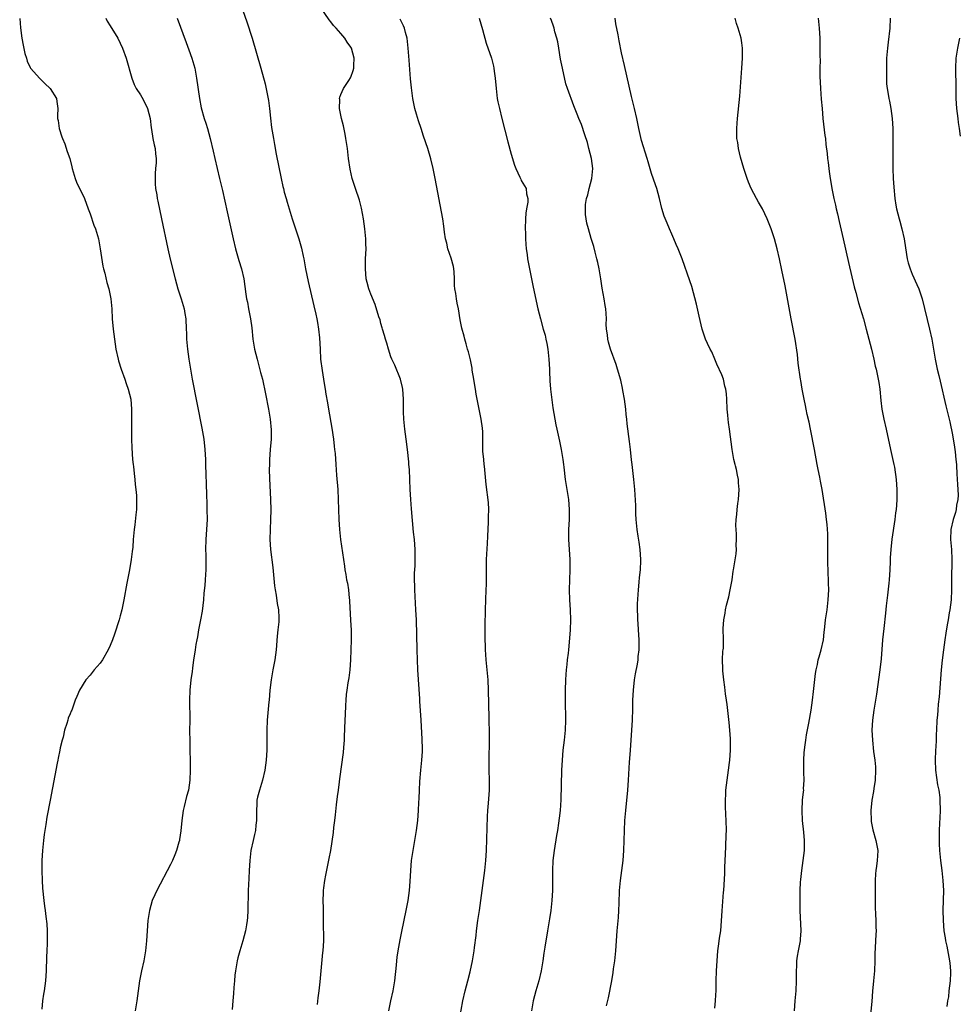
# Model space of a CAD drawing. Units: inches. Extents: x 2604000 to 2607000, y 1485000 to 1488000.
# Drawn here: x 2604181 to 2604368, y 1485800 to 1485997 of the extents above; entities that cross this region are included whole.
import ezdxf

# ---------------------------------------------------------------- set-up
doc = ezdxf.new("R2010")
doc.units = ezdxf.units.IN
doc.header["$MEASUREMENT"] = 0
doc.layers.add('LD26041485_10ft', color=100, linetype='Continuous')

msp = doc.modelspace()

# ---------------------------------------------------------------- linework, layer by layer
at = {"layer": 'LD26041485_10ft'}
for points, elevation in [([(2604225.45, 1485998.55), (2604226.26, 1485996.26), (2604227.3, 1485993), (2604229.03, 1485987.03), (2604229.89, 1485983.89), (2604230.26, 1485982.26), (2604230.55, 1485980.55), (2604230.76, 1485979), (2604230.96, 1485977.04), (2604231.18, 1485975.18), (2604231.53, 1485973), (2604231.78, 1485971.78), (2604232.11, 1485969.89), (2604233.09, 1485965), (2604233.45, 1485963.45), (2604233.54, 1485963), (2604233.72, 1485962.28), (2604234.08, 1485961), (2604234.3, 1485960.3), (2604234.68, 1485959), (2604235.29, 1485957), (2604236.6, 1485953), (2604237, 1485951.56), (2604237.13, 1485951.13), (2604237.5, 1485949.5), (2604237.58, 1485949), (2604237.97, 1485947), (2604238.5, 1485944.5), (2604239.62, 1485939.62), (2604240.02, 1485937.98), (2604240.23, 1485937), (2604240.31, 1485936.31), (2604240.57, 1485935), (2604240.73, 1485933.27), (2604240.84, 1485931), (2604240.97, 1485929), (2604241.25, 1485926.75), (2604241.52, 1485925), (2604241.76, 1485923.76), (2604241.84, 1485923), (2604241.98, 1485922.02), (2604242.31, 1485920.31), (2604242.52, 1485919), (2604243.21, 1485915.21), (2604243.54, 1485913), (2604243.66, 1485911.66), (2604243.75, 1485911), (2604243.84, 1485910.16), (2604243.97, 1485907.98), (2604243.97, 1485907.97), (2604244.16, 1485905.84), (2604244.37, 1485903), (2604244.46, 1485901), (2604244.52, 1485899), (2604244.6, 1485897), (2604244.75, 1485895), (2604244.96, 1485893), (2604245.7, 1485887.7), (2604245.79, 1485887), (2604246.01, 1485886.01), (2604246.14, 1485885), (2604246.32, 1485884.32), (2604246.5, 1485883), (2604246.68, 1485881.32), (2604246.74, 1485881), (2604246.75, 1485880.75), (2604246.92, 1485876.92), (2604247.03, 1485874.97), (2604247.05, 1485873), (2604246.91, 1485869), (2604246.8, 1485867), (2604246.6, 1485865.4), (2604246.42, 1485864.42), (2604246.19, 1485863), (2604246.09, 1485862.09), (2604245.99, 1485861), (2604245.91, 1485859.91), (2604245.85, 1485858.14), (2604245.77, 1485857), (2604245.65, 1485853.65), (2604245.64, 1485853), (2604245.51, 1485851.51), (2604245.47, 1485850.53), (2604244.73, 1485845.27), (2604244.66, 1485844.66), (2604244.43, 1485843), (2604244.24, 1485841.76), (2604244.09, 1485840.09), (2604243.88, 1485838.12), (2604243.75, 1485837), (2604243.55, 1485835.55), (2604243.44, 1485834.56), (2604242.9, 1485831), (2604242.63, 1485829.37), (2604241.94, 1485826.06), (2604241.73, 1485825), (2604241.56, 1485823.56), (2604241.47, 1485823), (2604241.45, 1485822.56), (2604241.41, 1485821), (2604241.46, 1485819.46), (2604241.5, 1485817), (2604241.5, 1485815.5), (2604241.53, 1485814.47), (2604241.51, 1485813), (2604241.39, 1485811), (2604241.34, 1485810.66), (2604240.98, 1485807), (2604240.78, 1485804.78), (2604240.6, 1485803), (2604240.41, 1485801.59), (2604240.29, 1485800.29)], 10150), ([(2604254.56, 1485799), (2604254.94, 1485801), (2604255.41, 1485803), (2604255.79, 1485805), (2604256.13, 1485808.13), (2604256.19, 1485809), (2604256.26, 1485809.74), (2604256.43, 1485811), (2604256.8, 1485813.2), (2604257.13, 1485814.87), (2604258.04, 1485819), (2604258.43, 1485821), (2604258.71, 1485823), (2604258.83, 1485824.83), (2604258.94, 1485827), (2604259.12, 1485829), (2604259.41, 1485831), (2604260.07, 1485835), (2604260.33, 1485837), (2604260.49, 1485839), (2604260.55, 1485840.55), (2604260.62, 1485841.38), (2604260.66, 1485843), (2604260.75, 1485844.75), (2604260.95, 1485847), (2604261.16, 1485849), (2604261.26, 1485850.74), (2604261.26, 1485851.26), (2604261.22, 1485853.22), (2604261.02, 1485857), (2604260.75, 1485860.75), (2604260.74, 1485861.26), (2604260.38, 1485867), (2604260.27, 1485869), (2604260.19, 1485871), (2604260.07, 1485877), (2604259.98, 1485879), (2604259.75, 1485883), (2604259.74, 1485883.74), (2604259.69, 1485885), (2604259.71, 1485886.29), (2604259.79, 1485887.79), (2604259.83, 1485889), (2604259.81, 1485891), (2604259.67, 1485893), (2604259.52, 1485894.48), (2604259.11, 1485899.11), (2604258.96, 1485901), (2604258.85, 1485903), (2604258.76, 1485905), (2604258.66, 1485907), (2604258.58, 1485907.98), (2604258.54, 1485908.54), (2604258.31, 1485911), (2604258.06, 1485913), (2604257.76, 1485915), (2604257.53, 1485917), (2604257.52, 1485918.48), (2604257.47, 1485919.47), (2604257.52, 1485921), (2604257.37, 1485923), (2604257.31, 1485923.31), (2604256.89, 1485925), (2604255.79, 1485927.79), (2604255.18, 1485929), (2604255, 1485929.47), (2604254.48, 1485931), (2604254.17, 1485932.17), (2604253.89, 1485933), (2604253.72, 1485933.72), (2604253.31, 1485935), (2604253.25, 1485935.25), (2604253, 1485936.09), (2604252.81, 1485936.81), (2604252.6, 1485937.4), (2604251.86, 1485939.86), (2604251, 1485941.97), (2604250.61, 1485943), (2604250.25, 1485944.25), (2604250.06, 1485945), (2604250.01, 1485945.99), (2604249.89, 1485947), (2604249.89, 1485947.89), (2604249.94, 1485949), (2604249.97, 1485949.97), (2604250.02, 1485951), (2604249.99, 1485951.99), (2604249.97, 1485953), (2604249.78, 1485955), (2604249.49, 1485957), (2604249.1, 1485959.1), (2604248.69, 1485960.69), (2604247.91, 1485963), (2604247.28, 1485965), (2604246.86, 1485966.86), (2604246.53, 1485969), (2604246.3, 1485971), (2604246.02, 1485973), (2604245.86, 1485973.86), (2604245.51, 1485975.51), (2604245.11, 1485977), (2604244.73, 1485979), (2604244.78, 1485980.78), (2604244.75, 1485981), (2604244.77, 1485981.23), (2604245, 1485981.76), (2604245.52, 1485983), (2604246.59, 1485984.59), (2604246.91, 1485985.09), (2604247, 1485985.25), (2604247.46, 1485986.54), (2604247.57, 1485987), (2604247.57, 1485987.57), (2604247.68, 1485989), (2604247.12, 1485991), (2604247, 1485991.21), (2604246.23, 1485992.23), (2604245.77, 1485993), (2604245, 1485993.94), (2604244.08, 1485995), (2604243.56, 1485995.56), (2604243, 1485996.27), (2604242.64, 1485996.64), (2604241.04, 1485999)], 10140), ([(2604180.93, 1485996.93), (2604181.06, 1485995.06), (2604181.33, 1485993), (2604181.6, 1485991.6), (2604181.98, 1485989.98), (2604182.26, 1485989), (2604182.45, 1485988.45), (2604183, 1485987.16), (2604183.08, 1485987), (2604184.94, 1485984.94), (2604185.94, 1485983.94), (2604187.03, 1485983), (2604188.25, 1485981), (2604188.36, 1485980.37), (2604188.52, 1485979), (2604188.45, 1485977.55), (2604188.48, 1485977), (2604188.59, 1485976.59), (2604188.78, 1485975), (2604189.35, 1485973.35), (2604189.44, 1485973), (2604189.9, 1485971.9), (2604190.42, 1485970.42), (2604190.9, 1485969), (2604191.34, 1485967.34), (2604191.41, 1485967), (2604191.99, 1485965), (2604192.27, 1485964.27), (2604193.83, 1485961), (2604194.62, 1485959), (2604195, 1485957.95), (2604195.74, 1485955.74), (2604196.04, 1485955), (2604196.65, 1485953), (2604197.01, 1485951), (2604197.25, 1485949.25), (2604197.54, 1485947.54), (2604197.66, 1485947), (2604197.89, 1485946.11), (2604198.3, 1485944.3), (2604198.68, 1485943), (2604199.1, 1485941), (2604199.28, 1485939), (2604199.39, 1485937), (2604199.57, 1485935), (2604199.81, 1485933), (2604200.11, 1485931), (2604200.56, 1485929), (2604200.65, 1485928.65), (2604201.2, 1485927), (2604201.9, 1485925), (2604202.16, 1485924.16), (2604202.58, 1485923), (2604203.07, 1485921), (2604203.24, 1485919), (2604203.24, 1485917), (2604203.22, 1485915.22), (2604203.25, 1485914.75), (2604203.25, 1485913), (2604203.29, 1485911.29), (2604203.46, 1485909), (2604203.56, 1485907.98), (2604203.6, 1485907.6), (2604203.79, 1485906.21), (2604203.9, 1485905), (2604203.96, 1485903.96), (2604204.1, 1485903), (2604204.21, 1485901.79), (2604204.23, 1485901), (2604204.23, 1485899), (2604204.09, 1485897.91), (2604203.92, 1485895.92), (2604203.77, 1485895), (2604203.67, 1485894.33), (2604203.59, 1485893), (2604203.47, 1485891.47), (2604203.38, 1485890.62), (2604203.17, 1485889), (2604202.83, 1485887), (2604202.31, 1485884.31), (2604201.72, 1485881), (2604201.31, 1485879), (2604201, 1485877.79), (2604200.77, 1485877), (2604199.83, 1485874.17), (2604199.42, 1485873), (2604199, 1485871.85), (2604198.58, 1485871), (2604197.43, 1485869), (2604197, 1485868.34), (2604195.81, 1485867), (2604195, 1485865.97), (2604194.13, 1485865), (2604192.85, 1485863), (2604192.32, 1485861.68), (2604192, 1485861), (2604191.3, 1485859), (2604191.2, 1485858.8), (2604191, 1485858.28), (2604190.61, 1485857.39), (2604190.5, 1485857), (2604190.34, 1485856.34), (2604189.87, 1485855), (2604189.57, 1485853.57), (2604189.37, 1485853), (2604189, 1485851.5), (2604188.91, 1485851), (2604188.57, 1485849.43), (2604188.52, 1485849), (2604188.43, 1485848.43), (2604186.98, 1485841.02), (2604186.36, 1485837.64), (2604186.15, 1485836.15), (2604185.84, 1485834.16), (2604185.69, 1485833), (2604185.46, 1485831), (2604185.36, 1485829), (2604185.37, 1485827), (2604185.41, 1485825), (2604185.47, 1485823.47), (2604185.71, 1485821), (2604185.86, 1485819.86), (2604186, 1485819), (2604186.15, 1485817.85), (2604186.37, 1485816.37), (2604186.44, 1485815), (2604186.4, 1485813.6), (2604186.43, 1485813), (2604186.42, 1485812.42), (2604186.32, 1485811), (2604186.26, 1485809.74), (2604186.22, 1485807), (2604186.1, 1485805), (2604185.97, 1485803.97), (2604185.81, 1485803), (2604185.67, 1485802.33), (2604185.49, 1485801), (2604185.35, 1485799.35)], 10180), ([(2604198.08, 1485997), (2604198.38, 1485996.38), (2604199, 1485995.44), (2604200.5, 1485993), (2604201, 1485992.04), (2604201.47, 1485991), (2604202.15, 1485989), (2604203.28, 1485985), (2604203.78, 1485983.78), (2604204.14, 1485983), (2604205, 1485981.7), (2604205.27, 1485981.27), (2604205.99, 1485979.99), (2604206.43, 1485979), (2604206.95, 1485977), (2604207.13, 1485975.13), (2604207.23, 1485974.77), (2604207.48, 1485973), (2604207.74, 1485971.74), (2604207.98, 1485971), (2604208.04, 1485969.96), (2604208.17, 1485969), (2604208.16, 1485968.16), (2604208.04, 1485967), (2604207.98, 1485966.02), (2604207.93, 1485965), (2604207.96, 1485963.96), (2604208.03, 1485963), (2604208.26, 1485961.74), (2604208.37, 1485961), (2604208.48, 1485960.48), (2604209.23, 1485957), (2604210.49, 1485951), (2604210.96, 1485948.96), (2604211.92, 1485945), (2604212.49, 1485943), (2604213.16, 1485941), (2604213.73, 1485939), (2604213.88, 1485938.12), (2604214.04, 1485937), (2604214.13, 1485935), (2604214.18, 1485934.18), (2604214.22, 1485933), (2604214.29, 1485932.29), (2604214.4, 1485931), (2604214.66, 1485929), (2604214.98, 1485927), (2604215.34, 1485925), (2604217.24, 1485915.24), (2604217.64, 1485913), (2604217.86, 1485911), (2604217.97, 1485909), (2604218.01, 1485907.98), (2604218.07, 1485905.93), (2604218.16, 1485904.16), (2604218.17, 1485901.83), (2604218.25, 1485900.25), (2604218.28, 1485899), (2604218.3, 1485897), (2604218.22, 1485895), (2604218.09, 1485893), (2604218.02, 1485891), (2604218.05, 1485889.95), (2604218.06, 1485887), (2604217.99, 1485886.01), (2604217.95, 1485885), (2604217.86, 1485883.86), (2604217.69, 1485882.31), (2604217.57, 1485881), (2604217.3, 1485878.7), (2604217.01, 1485877), (2604216.63, 1485875), (2604216.4, 1485873.6), (2604216.26, 1485873), (2604216.08, 1485872.08), (2604215.93, 1485871), (2604215.83, 1485870.17), (2604215.63, 1485869), (2604215.39, 1485867.39), (2604215.33, 1485866.67), (2604215.08, 1485865), (2604214.88, 1485863), (2604214.82, 1485861), (2604214.85, 1485857), (2604214.83, 1485854.83), (2604214.85, 1485852.85), (2604214.95, 1485847), (2604214.9, 1485845), (2604214.58, 1485843), (2604214.23, 1485841.77), (2604213.75, 1485839.75), (2604213.56, 1485839), (2604213.27, 1485837), (2604213.08, 1485834.92), (2604212.82, 1485833.18), (2604212.78, 1485833), (2604212.68, 1485832.68), (2604212.22, 1485831), (2604211.9, 1485830.1), (2604211.4, 1485829), (2604211, 1485828.18), (2604208.27, 1485823), (2604207.86, 1485822.14), (2604207.38, 1485821), (2604206.82, 1485819), (2604206.51, 1485817), (2604206.34, 1485815), (2604206.21, 1485813), (2604206.01, 1485811), (2604205.66, 1485809), (2604205.23, 1485807), (2604204.85, 1485805), (2604204.32, 1485801), (2604203.97, 1485799)], 10170), ([(2604212.33, 1485997), (2604214.16, 1485992.16), (2604214.69, 1485990.69), (2604215.28, 1485989), (2604215.67, 1485987.67), (2604215.84, 1485987), (2604216.22, 1485985), (2604216.77, 1485981), (2604217.14, 1485979.14), (2604217.75, 1485977), (2604218.07, 1485976.07), (2604218.39, 1485975), (2604218.93, 1485973), (2604219.51, 1485970.49), (2604219.84, 1485969), (2604220.81, 1485965), (2604221.38, 1485962.62), (2604222.35, 1485958.35), (2604223.53, 1485953), (2604224, 1485951), (2604224.66, 1485948.66), (2604225.18, 1485947), (2604225.64, 1485945), (2604226.04, 1485941.96), (2604226.19, 1485941), (2604226.35, 1485940.35), (2604226.58, 1485939), (2604226.96, 1485937), (2604227.21, 1485935.21), (2604227.46, 1485933), (2604227.79, 1485931), (2604228.27, 1485929), (2604229, 1485926.35), (2604229.34, 1485925), (2604229.96, 1485922.04), (2604230.55, 1485919), (2604230.89, 1485917), (2604231.09, 1485914.91), (2604231.07, 1485913), (2604230.89, 1485911), (2604230.73, 1485909), (2604230.73, 1485907.98), (2604230.72, 1485907), (2604230.79, 1485905.21), (2604230.99, 1485901), (2604231.04, 1485898.96), (2604230.99, 1485897.01), (2604230.88, 1485895), (2604230.85, 1485893), (2604230.99, 1485891), (2604231.42, 1485887.42), (2604231.75, 1485883.75), (2604231.87, 1485883), (2604232.09, 1485881.91), (2604232.27, 1485880.27), (2604232.54, 1485879), (2604232.63, 1485877.37), (2604232.64, 1485877), (2604232.61, 1485876.61), (2604232.44, 1485875), (2604232.27, 1485873.73), (2604232.07, 1485871), (2604231.97, 1485870.03), (2604231.83, 1485869), (2604231.43, 1485867), (2604231.35, 1485866.65), (2604231.07, 1485865), (2604230.86, 1485863), (2604230.69, 1485861), (2604230.65, 1485860.65), (2604230.33, 1485857), (2604230.23, 1485855), (2604230.2, 1485853), (2604230.2, 1485851), (2604230.12, 1485849), (2604229.83, 1485847), (2604229.36, 1485845), (2604228.75, 1485843), (2604228.4, 1485841.6), (2604228.26, 1485841), (2604228.23, 1485840.23), (2604228.14, 1485839), (2604228.17, 1485837), (2604228.05, 1485836.05), (2604227.95, 1485835), (2604227.79, 1485834.21), (2604227.49, 1485833), (2604227.07, 1485831), (2604226.84, 1485829), (2604226.7, 1485827), (2604226.62, 1485825.38), (2604226.52, 1485823), (2604226.5, 1485821.5), (2604226.44, 1485820.44), (2604226.45, 1485819), (2604226.39, 1485817.61), (2604226.32, 1485817), (2604226.16, 1485816.16), (2604225.98, 1485815), (2604225.42, 1485813), (2604224.82, 1485811), (2604224.43, 1485809.57), (2604224.3, 1485809), (2604224.17, 1485808.17), (2604223.96, 1485807), (2604223.85, 1485806.15), (2604223.75, 1485805), (2604223.66, 1485803.66), (2604223.55, 1485802.45), (2604223.44, 1485801), (2604223.29, 1485799.29)], 10160), ([(2604268.68, 1485797.32), (2604269.31, 1485801), (2604269.79, 1485803), (2604270.35, 1485805), (2604270.81, 1485806.81), (2604271.27, 1485809), (2604271.6, 1485811), (2604271.67, 1485811.67), (2604271.96, 1485814.04), (2604272.06, 1485815), (2604272.35, 1485817), (2604272.67, 1485819), (2604272.95, 1485821), (2604273.19, 1485823), (2604273.74, 1485827), (2604273.94, 1485829), (2604274.03, 1485831), (2604274.23, 1485837.77), (2604274.32, 1485839), (2604274.44, 1485840.44), (2604274.62, 1485843), (2604274.63, 1485845), (2604274.59, 1485847), (2604274.59, 1485849), (2604274.66, 1485853), (2604274.64, 1485853.36), (2604274.64, 1485855), (2604274.61, 1485856.61), (2604274.56, 1485857.44), (2604274.46, 1485863), (2604274.38, 1485865), (2604274.2, 1485867), (2604273.99, 1485869), (2604273.91, 1485870.09), (2604273.86, 1485871), (2604273.85, 1485871.85), (2604273.81, 1485873), (2604273.78, 1485875.78), (2604273.84, 1485879), (2604274.01, 1485883), (2604274.04, 1485884.04), (2604274.08, 1485889), (2604274.23, 1485892.23), (2604274.33, 1485893.67), (2604274.46, 1485896.46), (2604274.47, 1485897), (2604274.44, 1485897.56), (2604274.49, 1485899), (2604274.43, 1485900.43), (2604273.97, 1485903.97), (2604273.81, 1485906.19), (2604273.66, 1485907.66), (2604273.62, 1485907.98), (2604273.5, 1485909), (2604273.33, 1485910.67), (2604273.31, 1485911.31), (2604273.33, 1485913), (2604273.31, 1485914.69), (2604273.28, 1485915), (2604273.23, 1485915.23), (2604272.96, 1485917), (2604272.56, 1485919), (2604272.32, 1485920.32), (2604271.97, 1485922.03), (2604271.83, 1485923), (2604271.75, 1485923.75), (2604271.52, 1485925), (2604271.21, 1485926.79), (2604271.17, 1485927.17), (2604270.83, 1485928.83), (2604270.44, 1485930.44), (2604270.27, 1485931), (2604270.02, 1485932.02), (2604269.73, 1485933), (2604269.59, 1485933.59), (2604269.16, 1485935.16), (2604268.83, 1485936.83), (2604268.45, 1485939), (2604268.18, 1485940.18), (2604268.04, 1485941), (2604267.91, 1485942.09), (2604267.74, 1485943), (2604267.67, 1485943.67), (2604267.69, 1485945), (2604267.61, 1485946.39), (2604267.55, 1485947), (2604267.46, 1485947.46), (2604267, 1485949.12), (2604266.31, 1485951), (2604266.11, 1485952.11), (2604265.85, 1485953), (2604265.66, 1485954.34), (2604265.54, 1485955.54), (2604265.33, 1485957), (2604263.79, 1485965), (2604263.39, 1485967), (2604262.94, 1485968.94), (2604262.32, 1485971), (2604261.49, 1485973.49), (2604261.01, 1485975), (2604260.5, 1485976.5), (2604260.12, 1485977.88), (2604259.78, 1485979), (2604259.63, 1485979.63), (2604259.35, 1485981), (2604259.07, 1485983.07), (2604259, 1485983.7), (2604258.89, 1485984.89), (2604258.61, 1485988.61), (2604258.45, 1485991), (2604258.31, 1485992.31), (2604258.22, 1485993), (2604257.89, 1485994.11), (2604257.67, 1485995), (2604257.49, 1485995.49), (2604257, 1485996.42), (2604256.81, 1485996.81)], 10130), ([(2604272.57, 1485997), (2604273.27, 1485994.73), (2604274.01, 1485992.01), (2604275.02, 1485989), (2604275.44, 1485987.44), (2604275.53, 1485987), (2604275.58, 1485986.42), (2604275.78, 1485985), (2604275.95, 1485983), (2604276.21, 1485981), (2604276.34, 1485980.34), (2604276.62, 1485979), (2604277.13, 1485977), (2604278.34, 1485972.34), (2604279, 1485969.86), (2604279.65, 1485967.65), (2604279.9, 1485967), (2604280.69, 1485965.31), (2604280.87, 1485964.87), (2604281, 1485964.63), (2604281.94, 1485963), (2604282.03, 1485961.97), (2604282.28, 1485961), (2604282.27, 1485960.27), (2604282.02, 1485959), (2604281.87, 1485958.13), (2604281.82, 1485957), (2604281.8, 1485955), (2604281.85, 1485954.15), (2604281.86, 1485953), (2604281.9, 1485951.9), (2604281.99, 1485951), (2604282.15, 1485949.85), (2604282.24, 1485949), (2604282.6, 1485947), (2604283, 1485945.02), (2604283.35, 1485943.35), (2604284.32, 1485939), (2604284.8, 1485937), (2604285.35, 1485935), (2604285.74, 1485933.74), (2604285.89, 1485933), (2604286.11, 1485932.11), (2604286.29, 1485931), (2604286.52, 1485929), (2604286.61, 1485927), (2604286.6, 1485926.6), (2604286.68, 1485924.68), (2604286.83, 1485923), (2604287.31, 1485919.31), (2604287.66, 1485917), (2604287.9, 1485915.9), (2604288.07, 1485915), (2604288.63, 1485912.63), (2604288.97, 1485911), (2604289.28, 1485909), (2604289.39, 1485907.98), (2604289.45, 1485907.45), (2604289.77, 1485905), (2604290.39, 1485901), (2604290.56, 1485899), (2604290.52, 1485897.48), (2604290.53, 1485897), (2604290.43, 1485895), (2604290.43, 1485893), (2604290.65, 1485889), (2604290.66, 1485887), (2604290.6, 1485885), (2604290.57, 1485883), (2604290.64, 1485881), (2604290.76, 1485879), (2604290.83, 1485877), (2604290.76, 1485875), (2604290.56, 1485872.56), (2604290.38, 1485871), (2604290.33, 1485870.33), (2604290.16, 1485869), (2604290.08, 1485868.08), (2604289.95, 1485867), (2604289.88, 1485866.12), (2604289.82, 1485865), (2604289.78, 1485863), (2604289.78, 1485861), (2604289.81, 1485857), (2604289.77, 1485855), (2604289.58, 1485853), (2604289.31, 1485851), (2604289.12, 1485849), (2604289.03, 1485847.03), (2604288.87, 1485841.13), (2604288.75, 1485839), (2604288.57, 1485837.43), (2604288.44, 1485836.44), (2604288.2, 1485835), (2604288.01, 1485833.99), (2604287.55, 1485831), (2604287.32, 1485829), (2604287.21, 1485827), (2604287.19, 1485825), (2604287.19, 1485823), (2604287.11, 1485821), (2604286.9, 1485819), (2604286.65, 1485817.35), (2604286.23, 1485815), (2604286.08, 1485814.08), (2604285.89, 1485813), (2604285.71, 1485811.71), (2604285.51, 1485810.49), (2604285.31, 1485809), (2604284.99, 1485807), (2604284.51, 1485805), (2604283.89, 1485803), (2604283.36, 1485801), (2604283.03, 1485799)], 10120), ([(2604297.99, 1485799.99), (2604298.37, 1485801.63), (2604299.04, 1485805), (2604299.34, 1485806.66), (2604299.41, 1485807.41), (2604299.64, 1485809), (2604299.84, 1485811), (2604299.96, 1485813), (2604300.12, 1485815), (2604300.38, 1485817.62), (2604300.46, 1485819), (2604300.49, 1485820.49), (2604300.6, 1485823), (2604300.79, 1485825), (2604301.06, 1485827), (2604301.3, 1485829), (2604301.44, 1485831), (2604301.57, 1485835), (2604301.67, 1485837), (2604301.83, 1485839), (2604302.23, 1485843), (2604302.4, 1485845), (2604302.59, 1485848.59), (2604302.67, 1485849.33), (2604302.76, 1485851), (2604303.15, 1485857), (2604303.24, 1485859.24), (2604303.26, 1485861), (2604303.37, 1485863), (2604303.6, 1485865), (2604303.79, 1485866.21), (2604304.15, 1485868.15), (2604304.28, 1485869), (2604304.34, 1485869.66), (2604304.5, 1485871), (2604304.52, 1485873), (2604304.39, 1485875), (2604304.28, 1485876.28), (2604304.26, 1485877), (2604304.26, 1485877.74), (2604304.2, 1485879), (2604304.2, 1485880.2), (2604304.37, 1485883), (2604304.52, 1485884.52), (2604304.59, 1485885.41), (2604304.76, 1485887), (2604304.85, 1485888.85), (2604304.84, 1485889), (2604304.7, 1485891), (2604304.48, 1485892.48), (2604304.33, 1485893.67), (2604304.14, 1485895), (2604303.94, 1485897), (2604303.85, 1485898.15), (2604303.82, 1485899), (2604303.82, 1485899.82), (2604303.67, 1485903), (2604303.47, 1485905), (2604303.11, 1485907.98), (2604303, 1485908.89), (2604302.78, 1485911), (2604302.59, 1485912.59), (2604302.12, 1485916.12), (2604302.05, 1485917), (2604301.93, 1485917.93), (2604301.86, 1485919), (2604301.59, 1485921), (2604301.25, 1485922.75), (2604301.19, 1485923.19), (2604300.83, 1485924.83), (2604300.21, 1485927), (2604299.9, 1485927.9), (2604298.78, 1485931), (2604298.38, 1485932.38), (2604298.25, 1485933), (2604298.18, 1485933.82), (2604298.01, 1485935), (2604297.96, 1485935.96), (2604297.97, 1485937), (2604297.92, 1485938.08), (2604297.85, 1485939), (2604297.71, 1485939.71), (2604297.53, 1485941), (2604297.13, 1485943.13), (2604296.85, 1485945), (2604296.51, 1485947), (2604296.25, 1485948.25), (2604296.06, 1485949), (2604295.7, 1485950.3), (2604295.45, 1485951.45), (2604294.95, 1485953.05), (2604294.39, 1485955), (2604294.1, 1485956.1), (2604293.81, 1485957.81), (2604293.8, 1485959), (2604293.83, 1485959.83), (2604294.02, 1485961), (2604294.25, 1485961.75), (2604294.52, 1485963), (2604295.04, 1485965), (2604295.24, 1485967), (2604295, 1485969), (2604294.49, 1485971), (2604294.17, 1485972.17), (2604293.7, 1485973.7), (2604293, 1485975.81), (2604292.49, 1485977), (2604292.15, 1485977.85), (2604291.48, 1485979.48), (2604290.21, 1485983), (2604289.91, 1485983.91), (2604289.21, 1485987), (2604288.84, 1485988.84), (2604288.47, 1485991), (2604288.28, 1485992.28), (2604288.09, 1485993), (2604287.7, 1485994.3), (2604287.54, 1485995), (2604287.42, 1485995.42), (2604287, 1485996.51), (2604286.84, 1485997)], 10110), ([(2604319.58, 1485799.58), (2604319.74, 1485801), (2604319.79, 1485802.21), (2604319.84, 1485803), (2604319.86, 1485805), (2604319.93, 1485807), (2604320.05, 1485809), (2604320.21, 1485811), (2604320.4, 1485812.4), (2604320.52, 1485813.48), (2604320.77, 1485815), (2604320.96, 1485816.96), (2604321.07, 1485818.93), (2604321.34, 1485822.66), (2604321.37, 1485823), (2604321.59, 1485826.41), (2604321.62, 1485827.62), (2604321.68, 1485829), (2604321.71, 1485830.29), (2604321.82, 1485831.82), (2604321.86, 1485834.14), (2604321.9, 1485835), (2604321.87, 1485837), (2604321.83, 1485838.17), (2604321.75, 1485839.75), (2604321.73, 1485841), (2604321.79, 1485842.21), (2604321.8, 1485843), (2604322.05, 1485845), (2604322.34, 1485847), (2604322.52, 1485848.52), (2604322.58, 1485849), (2604322.72, 1485851), (2604322.75, 1485852.75), (2604322.74, 1485853), (2604322.71, 1485853.29), (2604322.63, 1485855), (2604322.49, 1485856.49), (2604322.3, 1485857.7), (2604322.08, 1485860.08), (2604321.92, 1485861), (2604321.73, 1485862.27), (2604321.59, 1485863.59), (2604321.39, 1485865), (2604321.2, 1485866.8), (2604321.19, 1485867), (2604321.21, 1485867.21), (2604321.16, 1485869), (2604321.22, 1485870.78), (2604321.27, 1485871), (2604321.32, 1485871.32), (2604321.34, 1485873), (2604321.28, 1485875.28), (2604321.38, 1485877), (2604321.67, 1485878.33), (2604321.74, 1485879), (2604321.93, 1485879.93), (2604322.38, 1485881.61), (2604322.69, 1485883), (2604323.05, 1485885), (2604323.29, 1485886.71), (2604323.35, 1485887), (2604323.87, 1485890.13), (2604323.92, 1485891), (2604323.86, 1485891.86), (2604323.93, 1485893), (2604323.94, 1485894.06), (2604323.85, 1485895), (2604323.81, 1485895.81), (2604323.88, 1485897), (2604324.01, 1485897.99), (2604324.07, 1485899), (2604324.21, 1485900.21), (2604324.31, 1485901), (2604324.44, 1485903), (2604324.33, 1485904.33), (2604324.3, 1485905), (2604324.15, 1485905.85), (2604323.9, 1485907), (2604323.7, 1485907.7), (2604323.64, 1485907.98), (2604323.41, 1485909), (2604323.04, 1485911), (2604322.55, 1485915), (2604322.34, 1485916.34), (2604322.26, 1485917), (2604322.2, 1485917.8), (2604322.07, 1485919), (2604322, 1485921), (2604321.9, 1485922.1), (2604321.8, 1485923), (2604321.63, 1485923.63), (2604321.31, 1485925), (2604321, 1485925.83), (2604320.01, 1485928.01), (2604319.62, 1485929), (2604319, 1485930.43), (2604318.7, 1485931), (2604318.14, 1485932.14), (2604317.74, 1485933), (2604317.08, 1485935), (2604316.47, 1485937.53), (2604315.93, 1485939.93), (2604315, 1485943.47), (2604314.63, 1485944.63), (2604313.1, 1485949), (2604312.3, 1485951), (2604311.87, 1485951.87), (2604311.44, 1485953), (2604311, 1485953.94), (2604310.57, 1485955), (2604310.08, 1485956.08), (2604309.49, 1485957.49), (2604309.05, 1485959.05), (2604308.58, 1485961), (2604308.01, 1485963), (2604307.75, 1485963.75), (2604307, 1485966.03), (2604306.32, 1485968.32), (2604306.13, 1485969), (2604305, 1485972.63), (2604304.47, 1485975), (2604304.05, 1485977), (2604303.6, 1485979), (2604303, 1485981.35), (2604301.57, 1485987.57), (2604301, 1485990.08), (2604300.5, 1485992.5), (2604300.3, 1485993.7), (2604299.88, 1485995.88), (2604299.72, 1485997)], 10100), ([(2604335.51, 1485799), (2604335.65, 1485801), (2604335.81, 1485803), (2604335.88, 1485805), (2604335.89, 1485807), (2604335.95, 1485807.95), (2604335.99, 1485809), (2604336.08, 1485809.92), (2604336.28, 1485811), (2604336.62, 1485812.62), (2604336.67, 1485813), (2604336.68, 1485813.32), (2604336.86, 1485815), (2604336.66, 1485819), (2604336.63, 1485820.63), (2604336.63, 1485821), (2604336.66, 1485821.34), (2604336.64, 1485823), (2604336.7, 1485824.7), (2604336.77, 1485825.23), (2604336.96, 1485827), (2604337.26, 1485829), (2604337.49, 1485831), (2604337.5, 1485833), (2604337.37, 1485834.63), (2604337.1, 1485837), (2604337, 1485839), (2604337.12, 1485841), (2604337.31, 1485842.69), (2604337.33, 1485843), (2604337.32, 1485843.32), (2604337.4, 1485845), (2604337.38, 1485846.62), (2604337.36, 1485847), (2604337.37, 1485849), (2604337.45, 1485850.55), (2604337.49, 1485851), (2604337.57, 1485851.57), (2604337.74, 1485853), (2604337.91, 1485854.09), (2604338.36, 1485856.37), (2604338.83, 1485859), (2604339.12, 1485861), (2604339.32, 1485862.68), (2604339.7, 1485866.3), (2604339.81, 1485867), (2604340.06, 1485868.06), (2604340.24, 1485869), (2604340.4, 1485869.6), (2604340.84, 1485871), (2604341.28, 1485873), (2604341.44, 1485874.56), (2604341.51, 1485875), (2604341.58, 1485875.58), (2604341.71, 1485877), (2604341.99, 1485879), (2604342.23, 1485881), (2604342.32, 1485883), (2604342.3, 1485884.3), (2604342.19, 1485887), (2604342.15, 1485888.15), (2604342.18, 1485892.18), (2604342.13, 1485894.13), (2604341.99, 1485895.99), (2604341.89, 1485897), (2604341.73, 1485898.27), (2604341.02, 1485903), (2604340.67, 1485904.67), (2604340.53, 1485905.47), (2604340.19, 1485907), (2604340, 1485907.98), (2604340, 1485908), (2604339.48, 1485911), (2604338.71, 1485915), (2604338.42, 1485916.42), (2604338.05, 1485917.95), (2604337.84, 1485919), (2604337.72, 1485919.72), (2604337.41, 1485921), (2604337.03, 1485922.97), (2604336.75, 1485924.75), (2604336.69, 1485925), (2604336.21, 1485928.21), (2604336.07, 1485929.92), (2604335.62, 1485933), (2604334.86, 1485937), (2604333.64, 1485943.64), (2604333, 1485946.74), (2604332.5, 1485949), (2604332.03, 1485951), (2604331.49, 1485953), (2604330.84, 1485955), (2604330.34, 1485956.34), (2604330.07, 1485957), (2604329.11, 1485959), (2604328.33, 1485960.33), (2604327.92, 1485961), (2604326.84, 1485963), (2604326.31, 1485964.31), (2604326.06, 1485965), (2604325.42, 1485967), (2604324.75, 1485969.25), (2604324.32, 1485971), (2604324.18, 1485972.18), (2604324.02, 1485973), (2604323.98, 1485974.02), (2604323.99, 1485975), (2604324.08, 1485976.08), (2604324.13, 1485977), (2604324.57, 1485981.43), (2604325, 1485986.99), (2604325.12, 1485989), (2604325.13, 1485991), (2604325, 1485992.09), (2604324.87, 1485993), (2604324.28, 1485995), (2604323.96, 1485995.96), (2604323.64, 1485997)], 10090), ([(2604340.21, 1485997), (2604340.41, 1485995), (2604340.54, 1485993), (2604340.58, 1485991), (2604340.58, 1485989.42), (2604340.6, 1485988.6), (2604340.58, 1485987), (2604340.58, 1485985.42), (2604340.69, 1485983), (2604340.84, 1485980.84), (2604340.99, 1485979), (2604341.17, 1485977), (2604341.58, 1485973.58), (2604341.66, 1485973), (2604341.78, 1485971.78), (2604342.02, 1485969.98), (2604342.11, 1485969), (2604342.2, 1485968.2), (2604342.34, 1485967), (2604342.44, 1485966.44), (2604342.63, 1485965), (2604342.7, 1485964.7), (2604342.97, 1485963), (2604343.37, 1485961), (2604343.69, 1485959.69), (2604343.82, 1485959), (2604344.06, 1485957.94), (2604344.44, 1485956.44), (2604345.19, 1485953), (2604346.26, 1485948.26), (2604347.41, 1485943.41), (2604347.73, 1485942.27), (2604348.25, 1485940.25), (2604349.25, 1485937), (2604349.79, 1485935), (2604350.85, 1485931), (2604351.32, 1485929), (2604351.6, 1485927.6), (2604351.77, 1485927), (2604352.02, 1485925.98), (2604352.21, 1485925), (2604352.31, 1485924.31), (2604352.53, 1485923), (2604352.74, 1485920.74), (2604352.93, 1485919), (2604353.32, 1485917), (2604353.79, 1485915), (2604354.64, 1485911), (2604355.32, 1485907.98), (2604355.44, 1485907.44), (2604355.8, 1485905), (2604355.94, 1485903), (2604355.93, 1485901), (2604355.87, 1485899.87), (2604355.78, 1485899), (2604355.66, 1485898.34), (2604355.53, 1485897), (2604355.27, 1485895.27), (2604355.18, 1485894.82), (2604354.93, 1485893.07), (2604354.71, 1485891), (2604354.61, 1485889.39), (2604354.6, 1485888.6), (2604354.53, 1485887), (2604354.39, 1485885), (2604354.31, 1485884.31), (2604354.08, 1485881.92), (2604353.81, 1485879.81), (2604353.68, 1485878.32), (2604353.3, 1485875.3), (2604353.08, 1485873), (2604352.78, 1485869.22), (2604352.51, 1485867), (2604351.84, 1485862.16), (2604351.35, 1485859), (2604351.07, 1485857), (2604350.95, 1485855), (2604351.03, 1485853), (2604351.28, 1485850.72), (2604351.51, 1485849), (2604351.65, 1485847.65), (2604351.69, 1485847), (2604351.61, 1485845), (2604351.33, 1485843.33), (2604351.26, 1485842.74), (2604350.9, 1485841), (2604350.72, 1485839), (2604350.77, 1485837), (2604350.79, 1485836.79), (2604351.1, 1485835.1), (2604351.74, 1485833), (2604352.13, 1485831), (2604352.04, 1485829.96), (2604352.01, 1485829), (2604351.88, 1485827.88), (2604351.72, 1485827), (2604351.65, 1485826.35), (2604351.57, 1485825), (2604351.56, 1485823), (2604351.58, 1485822.42), (2604351.58, 1485821), (2604351.61, 1485819.61), (2604351.69, 1485818.31), (2604351.75, 1485817), (2604351.73, 1485815.73), (2604351.76, 1485815), (2604351.74, 1485814.26), (2604351.65, 1485813), (2604351.58, 1485811.58), (2604351.55, 1485810.45), (2604351.54, 1485809), (2604351.43, 1485807), (2604351.23, 1485805), (2604351.05, 1485802.95), (2604350.9, 1485800.9), (2604350.52, 1485797)], 10080), ([(2604354.56, 1485997), (2604354.52, 1485995), (2604354.21, 1485992.21), (2604354.04, 1485991), (2604353.87, 1485989), (2604353.83, 1485987.83), (2604353.82, 1485987), (2604353.85, 1485986.15), (2604353.84, 1485985), (2604353.88, 1485983.88), (2604353.98, 1485983), (2604354.19, 1485981.81), (2604354.3, 1485981), (2604354.43, 1485980.43), (2604354.7, 1485979), (2604354.99, 1485976.99), (2604355.11, 1485975), (2604355.13, 1485973), (2604355.11, 1485969), (2604355.13, 1485967), (2604355.2, 1485965), (2604355.31, 1485963.31), (2604355.52, 1485961), (2604355.71, 1485959.71), (2604355.85, 1485959), (2604356.38, 1485957), (2604356.53, 1485956.53), (2604356.94, 1485955), (2604357.36, 1485953), (2604357.84, 1485949.84), (2604357.99, 1485949), (2604358.2, 1485948.2), (2604358.56, 1485947), (2604359, 1485945.91), (2604359.91, 1485943.91), (2604360.3, 1485943), (2604360.98, 1485941), (2604362.46, 1485935), (2604362.9, 1485933), (2604363.26, 1485931), (2604363.57, 1485929), (2604363.97, 1485927), (2604364.27, 1485925.73), (2604364.57, 1485924.57), (2604365.71, 1485919.71), (2604366.33, 1485917), (2604366.47, 1485916.47), (2604367, 1485913.91), (2604367.45, 1485911.45), (2604367.52, 1485910.48), (2604367.7, 1485909), (2604367.79, 1485907.98), (2604367.8, 1485907.8), (2604367.88, 1485906.12), (2604368.02, 1485904.02), (2604368.1, 1485903), (2604368.12, 1485901.88), (2604368.09, 1485901), (2604367.85, 1485899.85), (2604367.75, 1485899), (2604367.62, 1485898.38), (2604367.16, 1485897), (2604366.72, 1485895), (2604366.65, 1485893), (2604366.81, 1485891), (2604366.9, 1485889), (2604366.79, 1485885), (2604366.8, 1485883), (2604366.73, 1485881), (2604366.48, 1485879), (2604366.38, 1485878.38), (2604366.13, 1485877), (2604365.97, 1485875.97), (2604365.68, 1485874.32), (2604365.49, 1485873), (2604365.2, 1485871), (2604364.95, 1485868.95), (2604364.77, 1485867), (2604364.33, 1485861.67), (2604364.17, 1485860.17), (2604364.07, 1485859), (2604364.01, 1485857.99), (2604363.91, 1485857), (2604363.84, 1485855), (2604363.79, 1485854.21), (2604363.77, 1485853), (2604363.69, 1485851.69), (2604363.63, 1485851), (2604363.53, 1485849), (2604363.64, 1485847), (2604364.06, 1485844.06), (2604364.26, 1485843), (2604364.46, 1485841.54), (2604364.52, 1485841), (2604364.59, 1485839), (2604364.49, 1485837.51), (2604364.44, 1485836.44), (2604364.35, 1485835), (2604364.35, 1485833.65), (2604364.33, 1485833), (2604364.34, 1485832.34), (2604364.42, 1485831), (2604364.61, 1485829), (2604364.88, 1485827), (2604365.12, 1485825), (2604365.2, 1485823), (2604365.11, 1485819.11), (2604365.15, 1485817), (2604365.32, 1485815), (2604365.58, 1485813.58), (2604365.65, 1485813), (2604365.91, 1485811.91), (2604366.28, 1485809.72), (2604366.44, 1485809), (2604366.51, 1485808.51), (2604366.61, 1485807), (2604366.61, 1485806.61), (2604366.53, 1485805), (2604366.29, 1485803), (2604366.19, 1485801.81), (2604366.04, 1485801), (2604365.91, 1485799.91)], 10070), ([(2604368.41, 1485993), (2604368.01, 1485991), (2604367.71, 1485989), (2604367.61, 1485987), (2604367.6, 1485986.4), (2604367.67, 1485983.67), (2604367.67, 1485982.33), (2604367.7, 1485981), (2604367.84, 1485979), (2604368.09, 1485977), (2604368.17, 1485976.17), (2604368.35, 1485975), (2604368.53, 1485973.47)], 10060)]:
    msp.add_lwpolyline(points, dxfattribs=dict(at, elevation=elevation))

doc.saveas('drawing.dxf')
